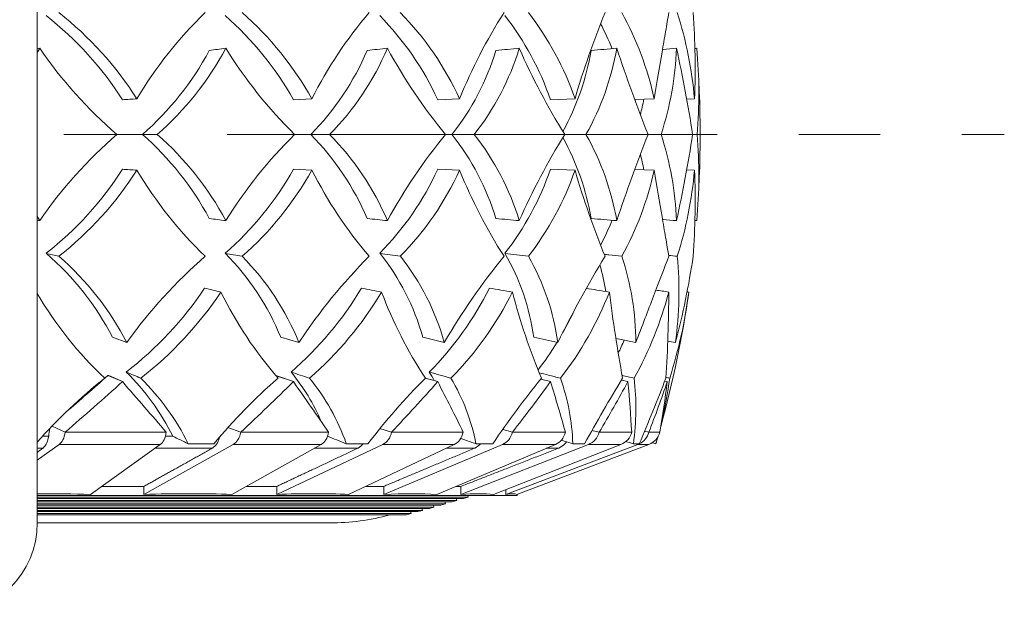
# Model space of a CAD drawing. Units: millimetres. Extents: x 10 to 287, y 10 to 200.
# Drawn here: x 124 to 146, y 150 to 163 of the extents above; entities that cross this region are included whole.
import ezdxf

# ---------------------------------------------------------------- set-up
doc = ezdxf.new("R2010")
doc.units = ezdxf.units.MM
doc.header["$LTSCALE"] = 0.75
doc.linetypes.add('CENTER2', pattern=[28.575, 19.05, -3.175, 3.175, -3.175])
for name, color, linetype, lineweight in [('Smart Centers', 7, 'CENTER2', 13), ('Visible', 7, 'Continuous', 13), ('Visible Narrow', 7, 'Continuous', 13)]:
    doc.layers.add(name, color=color, linetype=linetype, lineweight=lineweight)

# ---------------------------------------------------------------- blocks, each defined once
blk = doc.blocks.new('*U5')
at = {"layer": 'Smart Centers', "color": 0, "ltscale": 0.75, "transparency": 16777216}
blk.add_line((-32.567, 0), (32.652, 0), dxfattribs=at)

msp = doc.modelspace()

# ---------------------------------------------------------------- linework, layer by layer
at = {"layer": 'Visible'}
for p, q in [((124.739135, 168.660687), (124.739135, 151.660687)), ((130.343004, 160.922209), (130.747017, 160.941594)), ((133.499189, 160.922209), (133.977755, 160.941594)), ((135.965442, 160.922209), (136.502264, 160.941594)), ((137.806819, 160.927218), (138.234557, 160.941593)), ((138.943865, 160.936016), (139.115692, 160.941594)), ((130.343004, 159.399164), (130.747017, 159.379779)), ((133.499189, 159.399164), (133.977755, 159.379779)), ((135.965442, 159.399164), (136.502264, 159.379779)), ((137.806819, 159.394155), (138.234557, 159.37978)), ((138.943865, 159.385358), (139.115692, 159.37978)), ((126.38886, 155.722209), (126.699008, 155.609251)), ((130.067214, 155.722209), (130.464153, 155.609241)), ((133.172507, 155.722209), (133.642715, 155.609236)), ((126.28439, 154.885837), (126.603672, 154.751703)), ((126.603672, 154.751703), (126.30722, 154.885837)), ((130.342251, 154.751703), (129.958184, 154.885837)), ((129.965688, 154.876755), (130.342251, 154.751703)), ((133.498404, 154.751703), (133.227741, 154.830868)), ((133.228963, 154.827824), (133.498404, 154.751703)), ((135.751211, 154.805773), (135.964652, 154.751703)), ((135.964652, 154.751703), (135.752058, 154.806804)), ((137.51645, 154.785004), (137.657009, 154.751703)), ((137.657009, 154.751703), (137.516683, 154.785386)), ((138.464084, 154.76406), (138.517845, 154.751703)), ((138.517845, 154.751703), (138.464102, 154.764109)), ((125.350019, 153.644804), (125.064883, 153.780297)), ((129.191664, 153.644804), (128.91208, 153.748617)), ((132.490064, 153.644804), (132.236031, 153.724435)), ((135.132897, 153.644804), (134.920458, 153.70417)), ((137.030164, 153.644804), (136.872502, 153.685809)), ((138.117257, 153.644804), (138.025102, 153.667956)), ((125.221484, 153.378322), (124.739135, 153.033106)), ((125.905688, 152.285909), (127.432049, 153.378322)), ((129.027172, 153.378322), (127.073829, 152.285909)), ((128.604127, 153.392714), (128.042815, 153.392714)), ((128.995252, 152.285909), (130.948595, 153.378322)), ((132.295218, 153.378322), (129.981411, 152.285909)), ((131.97394, 153.392714), (131.500075, 153.392714)), ((131.548261, 152.285909), (133.862068, 153.378322)), ((134.914332, 153.378322), (132.318855, 152.285909)), ((133.477775, 152.285909), (136.073251, 153.378322)), ((136.795322, 153.378322), (134.006562, 152.285909)), ((134.705763, 153.392714), (134.33548, 153.392714)), ((134.718086, 152.285909), (137.506846, 153.378322)), ((137.874136, 153.378322), (134.98706, 152.285909)), ((135.226957, 152.285909), (138.114033, 153.378322)), ((136.706565, 153.392714), (136.452474, 153.392714)), ((137.908213, 153.392714), (137.778965, 153.392714)), ((138.272252, 153.392714), (138.269782, 153.392714)), ((124.739135, 152.260687), (135.239135, 152.260687)), ((126.149893, 152.460687), (127.073829, 152.460687)), ((127.073829, 152.460687), (127.073829, 152.285909)), ((129.307772, 152.460687), (129.981411, 152.460687)), ((129.981411, 152.460687), (129.981411, 152.285909)), ((131.918452, 152.460687), (132.318855, 152.460687)), ((132.318855, 152.460687), (132.318855, 152.285909)), ((133.89303, 152.460687), (134.006562, 152.460687)), ((134.006562, 152.460687), (134.006562, 152.285909)), ((134.155462, 152.260687), (134.166607, 152.221677)), ((134.98706, 152.391272), (134.98706, 152.285909)), ((135.239135, 152.290517), (135.239135, 152.260687)), ((124.739135, 152.221677), (134.166607, 152.221677)), ((134.066607, 152.193106), (124.739135, 152.193106)), ((124.739135, 152.150249), (133.916607, 152.150249)), ((133.816607, 152.121677), (124.739135, 152.121677)), ((124.739135, 152.07882), (133.666607, 152.07882)), ((133.566607, 152.050249), (124.739135, 152.050249)), ((133.404362, 152.050249), (133.416607, 152.007391)), ((133.566607, 152.050249), (133.666607, 152.07882)), ((133.654362, 152.121677), (133.666607, 152.07882)), ((133.816607, 152.121677), (133.916607, 152.150249)), ((133.904362, 152.193106), (133.916607, 152.150249)), ((134.066607, 152.193106), (134.166607, 152.221677)), ((124.739135, 152.007391), (133.416607, 152.007391)), ((133.316607, 151.97882), (124.739135, 151.97882)), ((124.739135, 151.935963), (133.166607, 151.935963)), ((133.066607, 151.907391), (124.739135, 151.907391)), ((124.739135, 151.864534), (132.916607, 151.864534)), ((132.816607, 151.835963), (124.739135, 151.835963)), ((132.816607, 151.835963), (132.916607, 151.864534)), ((132.904362, 151.907391), (132.916607, 151.864534)), ((133.066607, 151.907391), (133.166607, 151.935963)), ((133.154362, 151.97882), (133.166607, 151.935963)), ((133.316607, 151.97882), (133.416607, 152.007391)), ((124.739135, 151.660687), (131.138861, 151.660687))]:
    msp.add_line(p, q, dxfattribs=at)
for centre, radius, start, end in [((120.513217, 156.855901), 7.598675, 32.5257613, 51.7939558), ((134.745865, 156.278341), 9.109831, 134.0410388, 149.2103561), ((124.550219, 157.481521), 7.097353, 29.1774474, 48.8641136), ((139.299072, 156.615758), 9.583794, 139.6014986, 153.1686112), ((127.90993, 158.157359), 6.676111, 24.6481283, 44.3819458), ((144.696214, 156.610212), 11.560547, 147.4695478, 157.9961253), ((130.351476, 158.82981), 6.503216, 18.9491615, 37.925271), ((154.52817, 155.719939), 18.766964, 157.7472072, 163.845017), ((131.3952, 159.441491), 7.001647, 12.3709789, 28.9154302), ((130.256131, 160.15567), 8.894065, 5.069375, 17.4779552), ((122.530334, 161.631463), 16.599531, 357.6181459, 4.129741), ((120.356178, 156.930427), 7.41441, 32.5731288, 51.8450095), ((124.300465, 157.542129), 6.923671, 29.2218078, 48.9146504), ((127.583835, 158.203077), 6.510383, 24.686996, 44.4314005), ((129.971021, 158.860543), 6.339049, 18.9796703, 37.9709452), ((132.821632, 167.529761), 9.720498, 214.3425934, 229.2969634), ((122.76206, 165.068421), 6.509691, 311.0695984, 331.8690235), ((122.976678, 165.186704), 6.672027, 311.1232275, 331.9182552), ((137.642848, 167.510218), 10.340958, 211.8973041, 225.2939193), ((126.459437, 164.357482), 5.981947, 315.4463557, 336.7814829), ((126.760552, 164.459507), 6.133246, 315.5003735, 336.8264224), ((142.695801, 167.619059), 11.708096, 208.4241404, 219.5707682), ((129.397819, 163.643719), 5.621629, 321.712936, 342.9901222), ((129.767094, 163.729156), 5.766139, 321.7647954, 343.0279151), ((149.585988, 168.390087), 15.647396, 203.9185601, 211.7308673), ((131.176743, 162.994067), 5.766617, 331.3238183, 350.0654186), ((131.643273, 163.046897), 5.857517, 330.4775935, 350.1613026), ((172.225705, 173.625177), 36.686244, 198.3987244, 201.5317916), ((131.708624, 162.339473), 7.021565, 341.9227341, 357.6042889), ((104.393178, 154.676241), 35.112986, 8.9860635, 12.115672), ((128.540713, 161.070654), 10.669368, 355.1073009, 5.244853), ((132.821632, 152.791612), 9.720498, 130.7030366, 145.6574066), ((122.76206, 155.252952), 6.509691, 28.1309765, 48.9304016), ((122.976678, 155.13467), 6.672027, 28.0817448, 48.8767725), ((137.642848, 152.811155), 10.340958, 134.7060807, 148.1026959), ((126.459437, 155.963892), 5.981947, 23.2185171, 44.5536443), ((126.760552, 155.861866), 6.133246, 23.1735776, 44.4996265), ((142.695801, 152.702314), 11.708096, 140.4292318, 151.5758596), ((129.397819, 156.677654), 5.621629, 17.0098778, 38.287064), ((129.767094, 156.592217), 5.766139, 16.9720849, 38.2352046), ((149.585988, 151.931286), 15.647396, 148.2691327, 156.0814399), ((131.176743, 157.327306), 5.766617, 9.9345814, 28.6761817), ((131.643273, 157.274476), 5.857517, 9.8386974, 29.5224065), ((172.225705, 146.696196), 36.686244, 158.4682084, 161.6012756), ((131.708624, 157.9819), 7.021565, 2.3957111, 18.0772659), ((104.393178, 165.645132), 35.112986, 347.884328, 351.0139365), ((128.540713, 159.250719), 10.669368, 354.755147, 4.8926991), ((120.356178, 163.390947), 7.41441, 308.1549905, 327.4268712), ((120.513217, 163.465472), 7.598675, 308.2060442, 327.4742387), ((134.745865, 164.043032), 9.109831, 210.7896439, 225.9589612), ((124.300465, 162.779244), 6.923671, 311.0853496, 330.7781922), ((124.550219, 162.839853), 7.097353, 311.1358864, 330.8225526), ((139.299072, 163.705616), 9.583794, 206.8313888, 220.3985014), ((127.583835, 162.118297), 6.510383, 315.5685995, 335.313004), ((127.90993, 162.164014), 6.676111, 315.6180542, 335.3518717), ((144.696214, 163.711161), 11.560547, 202.0038747, 212.5304522), ((129.971021, 161.46083), 6.339049, 322.0290548, 341.0203297), ((130.351476, 161.491563), 6.503216, 322.074729, 341.0508385), ((154.52817, 164.601434), 18.766964, 196.154983, 202.2527928), ((131.3952, 160.879882), 7.001647, 331.0845698, 347.6290211), ((130.256131, 160.165703), 8.894065, 342.5220448, 354.930625), ((122.530334, 158.68991), 16.599531, 355.870259, 2.3818541), ((120.85148, 152.841286), 6.241959, 27.4865224, 49.119542), ((121.021416, 152.662059), 6.39698, 27.4329751, 49.0625943), ((135.589816, 149.24969), 10.93094, 131.0385934, 144.423901), ((124.886942, 153.616957), 5.591529, 22.1167227, 44.8555173), ((125.151814, 153.455814), 5.732055, 22.0654808, 44.7969937), ((140.641026, 148.885847), 12.196992, 135.1053586, 146.5490091), ((128.205684, 154.34525), 5.15374, 15.4950395, 38.6051634), ((128.547692, 154.200996), 5.285665, 15.4503146, 38.5464118), ((146.550711, 148.060305), 14.953104, 140.8818327, 149.6797491), ((130.563929, 155.025841), 5.082305, 7.8737484, 29.9217402), ((130.959462, 154.897725), 5.215077, 7.8398192, 29.8673723), ((157.904795, 144.910622), 24.264116, 148.7601314, 153.8375299), ((131.980285, 155.624386), 5.85055, 359.851515, 18.6417053), ((130.614399, 156.731464), 8.160836, 352.0958722, 5.3649764), ((122.255231, 159.984691), 17.014689, 345.0984777, 351.5842148), ((121.841603, 161.193289), 7.89503, 307.8670943, 326.1815255), ((125.375725, 160.641818), 7.513024, 310.8707722, 329.2395542), ((128.170963, 160.026167), 7.219795, 315.4412896, 333.452349), ((131.965848, 160.933972), 8.386665, 210.4930347, 226.7205999), ((122.032238, 161.212369), 8.092226, 307.9158012, 326.2250203), ((136.439721, 160.448167), 8.540747, 205.9293063, 221.1478466), ((125.648952, 160.648672), 7.702631, 310.9179483, 329.2789779), ((141.124209, 160.029242), 9.453921, 200.530879, 213.376208), ((128.508512, 160.019458), 7.404752, 315.485893, 333.4853053), ((147.623826, 159.87086), 12.882005, 194.1870435, 203.0441789), ((130.343299, 159.388374), 7.409369, 322.0157796, 338.8385185), ((172.056418, 161.098147), 35.078483, 187.1803087, 190.2962125), ((130.633107, 158.79901), 8.190407, 331.000768, 345.2491895), ((108.591619, 156.808486), 29.962109, 356.2106131, 359.8185596), ((128.008221, 158.159512), 11.078529, 342.5007104, 352.5007002), ((96.869404, 187.655268), 44.034952, 310.322608, 311.9122579), ((122.991639, 151.215016), 5.262287, 26.4430855, 45.38088), ((126.760232, 152.056371), 4.572424, 23.411136, 39.4332871), ((133.066362, 146.140058), 11.063862, 128.2531571, 138.820543), ((123.213282, 150.994074), 5.39239, 26.4117934, 45.3199024), ((138.03765, 145.56959), 12.25531, 130.9320539, 140.3314313), ((127.0234, 151.822942), 4.743923, 19.3235093, 39.3102949), ((143.306366, 144.748638), 14.252857, 134.9921014, 142.6645628), ((129.993061, 152.560089), 4.421523, 10.8542864, 30.8636818), ((150.724482, 142.632512), 19.297184, 140.8022199, 146.1096865), ((131.82159, 153.267217), 4.632584, 1.5523321, 19.6931597), ((179.266184, 129.562979), 48.776812, 148.80325, 150.7549157), ((131.940063, 154.18256), 5.892082, 352.2961919, 6.2921211), ((106.831498, 166.784411), 33.839285, 336.687638, 339.3094817), ((129.330463, 156.066399), 9.325892, 346.3950645, 352.3711638)]:
    msp.add_arc(centre, radius, start, end, dxfattribs=at)
at = {"layer": 'Visible', "extrusion": (0, 0, -1)}
for centre, radius, start, end in [((-115.068516, 160.160687), 24.17062, 175.5264556, 184.4735444), ((-115.068516, 160.160687), 24.17062, 188.1991846, 195.352054), ((-115.068516, 160.160687), 24.17062, 195.8682092, 196.2606961), ((-131.138861, 156.660687), 5, 254.7843329, 270), ((-122.739135, 151.660687), 2, 180, 270)]:
    msp.add_arc(centre, radius, start, end, dxfattribs=at)
for centre, major_axis, ratio, start_param, end_param in [((112.031091, 161.087277), (-26.727237, 3.437992), 0.193106696, 4.124257056, 4.125266713), ((113.747803, 160.160687), (28.190753, 22.108853), 0.346503192, 1.3804583, 1.427719134), ((114.076636, 160.160687), (27.535515, 21.140407), 0.42554481, 1.290371623, 1.337632458), ((114.37695, 160.160687), (26.389746, 20.011035), 0.513701407, 1.201060946, 1.248321781), ((114.638516, 160.160687), (24.776458, 18.727854), 0.616724959, 1.112123246, 1.159384081), ((114.852428, 160.160687), (22.742136, 17.295446), 0.742432548, 1.023115157, 1.070375991), ((115.011401, 160.160687), (20.353827, 15.716813), 0.902190239, 0.93360084, 0.980861675), ((125.147242, 153.752635), (0, 0.4), 0.526432163, 1.843751766, 2.78127462), ((128.932162, 153.752635), (0, 0.4), 0.673695644, 1.843751766, 2.78127462), ((132.182675, 153.752635), (0, 0.4), 0.798017227, 1.843751766, 2.78127462), ((134.788088, 153.752635), (0, 0.4), 0.895163291, 1.843751766, 2.78127462), ((136.659677, 153.752635), (0, 0.4), 0.961825643, 1.843751766, 2.78127462), ((137.733708, 153.752635), (0, 0.4), 0.995734176, 1.843751765, 2.687534545), ((137.733708, 153.752635), (0, 0.4), 0.995734176, 2.690114955, 2.781274639), ((113.239135, 144.011542), (21.950026, 4.828345), 0.306941291, -0.95333382, -0.889856737), ((113.239135, 144.011542), (21.944373, 6.005372), 0.260348868, -0.819595638, -0.701344935), ((113.239135, 144.011542), (21.953055, 6.92668), 0.20737887, -0.640584307, -0.522333603), ((113.239135, 144.011542), (21.970276, 7.601845), 0.150389177, -0.469135621, -0.350884918), ((113.239135, 144.011542), (21.98781, 8.043515), 0.091038326, -0.303033641, -0.184782937), ((113.239135, 144.011542), (21.99856, 8.261704), 0.03047049, -0.140082242, -0.021831539)]:
    msp.add_ellipse(centre, major_axis=major_axis, ratio=ratio, start_param=start_param, end_param=end_param, dxfattribs=at)
at = {"layer": 'Visible'}
for centre, major_axis, ratio, start_param, end_param in [((114.656557, 160.160687), (-23.481091, 23.906649), 0.151715219, 4.29150749, 4.338768324), ((114.866525, 160.160687), (-21.878587, 23.456041), 0.266643321, 4.195668276, 4.24292911), ((115.021075, 160.160687), (-20.243326, 22.795495), 0.396991746, 4.100493439, 4.147754273), ((115.114943, 160.160687), (-18.62866, 21.939219), 0.54450766, 4.00636258, 4.053623415), ((115.144932, 160.160687), (-17.070186, 20.904037), 0.710844844, 3.913494998, 3.960755833), ((115.110022, 160.160687), (-15.586165, 19.706923), 0.897902596, 3.821928383, 3.869189217), ((127.357806, 153.752635), (0, 0.4), 0.526432163, 3.501910687, 4.439433542), ((130.853585, 153.752635), (0, 0.4), 0.673695644, 3.501910687, 4.439433542), ((133.749525, 153.752635), (0, 0.4), 0.798017227, 3.501910687, 4.439433542), ((135.947008, 153.752635), (0, 0.4), 0.895163291, 3.501910687, 4.439433542), ((137.371201, 153.752635), (0, 0.4), 0.961825643, 3.501910687, 4.439433542), ((137.973606, 153.752635), (0, 0.4), 0.995734176, 3.501910687, 4.439433542)]:
    msp.add_ellipse(centre, major_axis=major_axis, ratio=ratio, start_param=start_param, end_param=end_param, dxfattribs=at)
for points, knots in [([(138.553851, 162.826877), (138.531503, 162.695738), (138.508011, 162.557573), (138.458838, 162.267922), (138.433155, 162.116406), (138.353007, 161.642927), (138.295586, 161.302948), (138.234575, 160.941594)], [0.000000983, 0.000000983, 0.000000983, 0.000000983, 0.335223575, 0.335223575, 0.670516906, 0.670516906, 1.340817749, 1.340817749, 1.340817749, 1.340817749]), ([(128.502775, 161.999175), (128.562854, 162.006975), (128.622934, 162.014775), (128.743094, 162.030375), (128.803174, 162.038175), (128.863254, 162.045975)], [0.0000075334, 0.0000075334, 0.0000075334, 0.0000075334, 0.1500075334, 0.1500075334, 0.3000075334, 0.3000075334, 0.3000075334, 0.3000075334]), ([(131.956895, 161.999165), (132.03057, 162.006965), (132.104246, 162.014765), (132.251598, 162.030365), (132.325273, 162.038165), (132.398949, 162.045964)], [0.0000015354, 0.0000015354, 0.0000015354, 0.0000015354, 0.1500015354, 0.1500015354, 0.3000015354, 0.3000015354, 0.3000015354, 0.3000015354]), ([(134.773598, 161.999166), (134.85836, 162.006965), (134.943123, 162.014765), (135.112649, 162.030365), (135.197411, 162.038165), (135.282174, 162.045965)], [0.0000017755, 0.0000017755, 0.0000017755, 0.0000017755, 0.1500017755, 0.1500017755, 0.3000017755, 0.3000017755, 0.3000017755, 0.3000017755]), ([(136.856971, 161.999175), (136.949934, 162.006975), (137.042898, 162.014775), (137.228824, 162.030375), (137.321787, 162.038175), (137.41475, 162.045975)], [0.0000072635, 0.0000072635, 0.0000072635, 0.0000072635, 0.1500072635, 0.1500072635, 0.3000072635, 0.3000072635, 0.3000072635, 0.3000072635]), ([(138.417097, 162.021534), (138.421418, 162.021878), (138.425739, 162.022222), (138.528057, 162.030366), (138.626055, 162.038166), (138.724053, 162.045966)], [0.1433885499, 0.1433885499, 0.1433885499, 0.1433885499, 0.150002078, 0.150002078, 0.300002078, 0.300002078, 0.300002078, 0.300002078]), ([(126.604341, 160.922167), (126.656958, 160.925397), (126.709575, 160.928628), (126.814809, 160.935089), (126.867426, 160.93832), (126.920043, 160.94155)], [-0.3000075256, -0.3000075256, -0.3000075256, -0.3000075256, -0.1500075256, -0.1500075256, -0.0000075256, -0.0000075256, -0.0000075256, -0.0000075256]), ([(127.038766, 160.160687), (127.093095, 160.160687), (127.147425, 160.160687), (127.256083, 160.160687), (127.310412, 160.160687), (127.364742, 160.160687)], [-0.3000027791, -0.3000027791, -0.3000027791, -0.3000027791, -0.1500027791, -0.1500027791, -0.0000027791, -0.0000027791, -0.0000027791, -0.0000027791]), ([(130.722137, 160.160687), (130.790967, 160.160687), (130.859798, 160.160687), (130.997459, 160.160687), (131.06629, 160.160687), (131.135121, 160.160687)], [-0.3000122173, -0.3000122173, -0.3000122173, -0.3000122173, -0.1500122173, -0.1500122173, -0.0000122173, -0.0000122173, -0.0000122173, -0.0000122173]), ([(133.810152, 160.160687), (133.89114, 160.160687), (133.972128, 160.160687), (134.134105, 160.160687), (134.215093, 160.160687), (134.296081, 160.160687)], [-0.3000194667, -0.3000194667, -0.3000194667, -0.3000194667, -0.1500194667, -0.1500194667, -0.0000194667, -0.0000194667, -0.0000194667, -0.0000194667]), ([(136.277496, 160.160686), (136.34127, 160.160686), (136.405043, 160.160686), (136.559204, 160.160686), (136.649592, 160.160686), (136.73998, 160.160686)], [-0.2558328107, -0.2558328107, -0.2558328107, -0.2558328107, -0.15, -0.15, 0, 0, 0, 0]), ([(126.604341, 159.399207), (126.656958, 159.395976), (126.709575, 159.392745), (126.814809, 159.386284), (126.867426, 159.383054), (126.920043, 159.379823)], [0.0000135405, 0.0000135405, 0.0000135405, 0.0000135405, 0.1500135405, 0.1500135405, 0.3000135405, 0.3000135405, 0.3000135405, 0.3000135405]), ([(138.553851, 157.494496), (138.531503, 157.625635), (138.508011, 157.7638), (138.458838, 158.053452), (138.433155, 158.204967), (138.353007, 158.678446), (138.295586, 159.018425), (138.234575, 159.37978)], [-1.343271314, -1.343271314, -1.343271314, -1.343271314, -1.007435052, -1.007435052, -0.67152792, -0.67152792, 0, 0, 0, 0]), ([(128.502775, 158.322198), (128.562854, 158.314398), (128.622934, 158.306598), (128.743094, 158.290998), (128.803174, 158.283198), (128.863254, 158.275398)], [-0.3000077002, -0.3000077002, -0.3000077002, -0.3000077002, -0.1500077002, -0.1500077002, -0.0000077002, -0.0000077002, -0.0000077002, -0.0000077002]), ([(131.956895, 158.322208), (132.03057, 158.314408), (132.104246, 158.306608), (132.251598, 158.291009), (132.325273, 158.283209), (132.398949, 158.275409)], [-0.3000015731, -0.3000015731, -0.3000015731, -0.3000015731, -0.1500015731, -0.1500015731, -0.0000015731, -0.0000015731, -0.0000015731, -0.0000015731]), ([(134.773598, 158.322208), (134.85836, 158.314408), (134.943123, 158.306608), (135.112649, 158.291008), (135.197411, 158.283208), (135.282174, 158.275408)], [-0.3000018523, -0.3000018523, -0.3000018523, -0.3000018523, -0.1500018523, -0.1500018523, -0.0000018523, -0.0000018523, -0.0000018523, -0.0000018523]), ([(136.856971, 158.322198), (136.949934, 158.314398), (137.042898, 158.306598), (137.228824, 158.290998), (137.321787, 158.283198), (137.41475, 158.275398)], [-0.3000074243, -0.3000074243, -0.3000074243, -0.3000074243, -0.1500074243, -0.1500074243, -0.0000074243, -0.0000074243, -0.0000074243, -0.0000074243]), ([(138.417097, 158.299839), (138.421418, 158.299495), (138.425739, 158.299151), (138.528057, 158.291007), (138.626055, 158.283207), (138.724053, 158.275408)], [-0.1566156337, -0.1566156337, -0.1566156337, -0.1566156337, -0.1500021055, -0.1500021055, -0.0000021055, -0.0000021055, -0.0000021055, -0.0000021055]), ([(124.936732, 157.560682), (124.982765, 157.549651), (125.028798, 157.53862), (125.120864, 157.516559), (125.166898, 157.505528), (125.212931, 157.494498)], [-0.3000121882, -0.3000121882, -0.3000121882, -0.3000121882, -0.1500121882, -0.1500121882, -0.0000121882, -0.0000121882, -0.0000121882, -0.0000121882]), ([(128.85058, 157.560656), (128.912015, 157.549625), (128.973451, 157.538594), (129.096321, 157.516532), (129.157756, 157.505502), (129.219192, 157.494471)], [-0.3000099183, -0.3000099183, -0.3000099183, -0.3000099183, -0.1500099182, -0.1500099182, -0.0000099183, -0.0000099183, -0.0000099183, -0.0000099183]), ([(132.232829, 157.560672), (132.307574, 157.549641), (132.38232, 157.53861), (132.53181, 157.516549), (132.606555, 157.505518), (132.681301, 157.494487)], [-0.3000120617, -0.3000120617, -0.3000120617, -0.3000120617, -0.1500120617, -0.1500120617, -0.0000120617, -0.0000120617, -0.0000120617, -0.0000120617]), ([(134.968239, 157.560655), (135.053749, 157.549625), (135.139259, 157.538594), (135.310278, 157.516532), (135.395788, 157.505501), (135.481298, 157.49447)], [-0.3000103184, -0.3000103184, -0.3000103184, -0.3000103184, -0.1500103184, -0.1500103184, -0.0000103184, -0.0000103184, -0.0000103184, -0.0000103184]), ([(137.140034, 157.539861), (137.174624, 157.535775), (137.209214, 157.531688), (137.337166, 157.516571), (137.430529, 157.50554), (137.523892, 157.494509)], [-0.2055869187, -0.2055869187, -0.2055869187, -0.2055869187, -0.1500133411, -0.1500133411, -0.0000133411, -0.0000133411, -0.0000133411, -0.0000133411]), ([(137.830815, 155.609224), (137.899491, 155.787904), (137.966288, 155.961991), (138.095824, 156.299854), (138.158619, 156.463808), (138.34015, 156.937688), (138.451987, 157.229576), (138.553851, 157.494496)], [-1.346876293, -1.346876293, -1.346876293, -1.346876293, -1.008975254, -1.008975254, -0.672070305, -0.672070305, -0.000004765, -0.000004765, -0.000004765, -0.000004765]), ([(128.40085, 156.799192), (128.460498, 156.784931), (128.520145, 156.770669), (128.63944, 156.742147), (128.699087, 156.727885), (128.758735, 156.713624)], [-0.3000174754, -0.3000174754, -0.3000174754, -0.3000174754, -0.1500174754, -0.1500174754, -0.0000174754, -0.0000174754, -0.0000174754, -0.0000174754]), ([(131.831898, 156.799205), (131.905043, 156.784944), (131.978189, 156.770682), (132.124479, 156.74216), (132.197625, 156.727898), (132.27077, 156.713637)], [-0.3000255467, -0.3000255467, -0.3000255467, -0.3000255467, -0.1500255467, -0.1500255467, -0.0000255467, -0.0000255467, -0.0000255467, -0.0000255467]), ([(134.629797, 156.799202), (134.713949, 156.78494), (134.798102, 156.770679), (134.966407, 156.742156), (135.05056, 156.727895), (135.134712, 156.713634)], [0.0000235189, 0.0000235189, 0.0000235189, 0.0000235189, 0.1500235189, 0.1500235189, 0.3000235189, 0.3000235189, 0.3000235189, 0.3000235189]), ([(136.747242, 156.791764), (136.823544, 156.779974), (136.899846, 156.768183), (137.068442, 156.742131), (137.160736, 156.72787), (137.25303, 156.713609)], [0.0259993608, 0.0259993608, 0.0259993608, 0.0259993608, 0.1500082872, 0.1500082872, 0.3000082872, 0.3000082872, 0.3000082872, 0.3000082872]), ([(135.598972, 155.72216), (135.686887, 155.703329), (135.774803, 155.684498), (135.950634, 155.646836), (136.038549, 155.628006), (136.126465, 155.609175)], [-0.3000092816, -0.3000092816, -0.3000092816, -0.3000092816, -0.1500092816, -0.1500092816, -0.0000092816, -0.0000092816, -0.0000092816, -0.0000092816]), ([(137.39643, 155.695817), (137.446763, 155.685783), (137.497095, 155.675749), (137.641891, 155.646885), (137.736353, 155.628055), (137.830815, 155.609224)], [-0.22992826, -0.22992826, -0.22992826, -0.22992826, -0.150003095, -0.150003095, -0.000003095, -0.000003095, -0.000003095, -0.000003095]), ([(126.68782, 154.960668), (126.740672, 154.938606), (126.793523, 154.916545), (126.899226, 154.872422), (126.952077, 154.85036), (127.004929, 154.828299)], [0.0000126476, 0.0000126476, 0.0000126476, 0.0000126476, 0.1500126476, 0.1500126476, 0.3000126476, 0.3000126476, 0.3000126476, 0.3000126476]), ([(130.29181, 154.96068), (130.358825, 154.938619), (130.42584, 154.916557), (130.559869, 154.872435), (130.626883, 154.850373), (130.693898, 154.828312)], [0.0000065219, 0.0000065219, 0.0000065219, 0.0000065219, 0.1500065219, 0.1500065219, 0.3000065219, 0.3000065219, 0.3000065219, 0.3000065219]), ([(133.315079, 154.960686), (133.393975, 154.938624), (133.472871, 154.916563), (133.630662, 154.87244), (133.709558, 154.850379), (133.788453, 154.828318)], [0.0000017388, 0.0000017388, 0.0000017388, 0.0000017388, 0.1500017388, 0.1500017388, 0.3000017388, 0.3000017388, 0.3000017388, 0.3000017388]), ([(135.719849, 154.944366), (135.786216, 154.927745), (135.852582, 154.911124), (136.007038, 154.872442), (136.095128, 154.85038), (136.183218, 154.828319)], [0.0369943034, 0.0369943034, 0.0369943034, 0.0369943034, 0.150003264, 0.150003264, 0.300003264, 0.300003264, 0.300003264, 0.300003264]), ([(124.990302, 153.558357), (124.987949, 153.54351), (124.985371, 153.529116), (124.972508, 153.470175), (124.955165, 153.420923), (124.918371, 153.35109), (124.892403, 153.318165), (124.866277, 153.297626), (124.864141, 153.296041), (124.861972, 153.294471)], [0.0523745961, 0.0523745961, 0.0523745961, 0.0523745961, 0.0740143766, 0.0740143766, 0.148082216, 0.148082216, 0.2222158953, 0.2222158953, 0.2286491898, 0.2286491898, 0.2286491898, 0.2286491898]), ([(128.042815, 153.392714), (127.986243, 153.42032), (127.929664, 153.44793), (127.81652, 153.503142), (127.759942, 153.530751), (127.703371, 153.558357)], [0.0000060359, 0.0000060359, 0.0000060359, 0.0000060359, 0.1500024877, 0.1500024877, 0.2999986463, 0.2999986463, 0.2999986463, 0.2999986463]), ([(131.500075, 153.392714), (131.430189, 153.42032), (131.360295, 153.44793), (131.22296, 153.502179), (131.155502, 153.528826), (131.088052, 153.55547)], [0.0000048641, 0.0000048641, 0.0000048641, 0.0000048641, 0.1500012798, 0.1500012798, 0.2947690938, 0.2947690938, 0.2947690938, 0.2947690938]), ([(128.72681, 153.537532), (128.725072, 153.53005), (128.723238, 153.522773), (128.708548, 153.470175), (128.686354, 153.420923), (128.639267, 153.35109), (128.606035, 153.318165), (128.5726, 153.297626), (128.569867, 153.296041), (128.56709, 153.294471)], [0.0626738916, 0.0626738916, 0.0626738916, 0.0626738916, 0.0740143766, 0.0740143766, 0.148082216, 0.148082216, 0.2222158953, 0.2222158953, 0.2286491898, 0.2286491898, 0.2286491898, 0.2286491898]), ([(131.868837, 153.392731), (131.867109, 153.390442), (131.865373, 153.388204), (131.83573, 153.35109), (131.796365, 153.318165), (131.756761, 153.297626), (131.753523, 153.296041), (131.750234, 153.294471)], [0.14345184043, 0.14345184043, 0.14345184043, 0.14345184043, 0.14808221601, 0.14808221601, 0.22221589535, 0.22221589535, 0.22864918979, 0.22864918979, 0.22864918979, 0.22864918979]), ([(134.33548, 153.392714), (134.25466, 153.42032), (134.173831, 153.44793), (134.062461, 153.485971), (134.031909, 153.496407), (134.001357, 153.506843)], [0.0000071127, 0.0000071127, 0.0000071127, 0.0000071127, 0.1500035238, 0.1500035238, 0.2067031547, 0.2067031547, 0.2067031547, 0.2067031547]), ([(134.436046, 153.392731), (134.434108, 153.390442), (134.43216, 153.388204), (134.398908, 153.35109), (134.354751, 153.318165), (134.310325, 153.297626), (134.306694, 153.296041), (134.303005, 153.294471)], [0.14345184043, 0.14345184043, 0.14345184043, 0.14345184043, 0.14808221601, 0.14808221601, 0.22221589535, 0.22221589535, 0.22864918979, 0.22864918979, 0.22864918979, 0.22864918979]), ([(136.315072, 153.43548), (136.302639, 153.417385), (136.289055, 153.400473), (136.241516, 153.35109), (136.194071, 153.318165), (136.146336, 153.297626), (136.142434, 153.296041), (136.13847, 153.294471)], [0.1174131308, 0.1174131308, 0.1174131308, 0.1174131308, 0.148082216, 0.148082216, 0.2222158953, 0.2222158953, 0.2286491898, 0.2286491898, 0.2286491898, 0.2286491898])]:
    msp.add_open_spline(points, degree=3, knots=knots, dxfattribs=at)
for points in [[(137.312335, 162.037385), (137.234954, 162.230367), (137.150926, 162.41304), (137.060513, 162.584958)], [(124.739135, 161.956374), (124.75814, 161.986095), (124.776932, 162.01596), (124.795511, 162.045965)], [(124.739135, 162.03607), (124.757927, 162.039368), (124.776719, 162.042667), (124.795511, 162.045965)], [(139.125804, 162.042866), (139.139035, 162.043901), (139.152266, 162.044937), (139.165498, 162.045972)], [(137.931829, 160.5918), (137.959664, 160.702049), (137.984972, 160.816144), (138.007695, 160.933939)], [(138.099645, 160.160687), (138.194296, 160.160687), (138.288947, 160.160687), (138.383598, 160.160687)], [(139.0752, 160.160687), (139.107113, 160.160687), (139.139025, 160.160687), (139.170938, 160.160687)], [(137.931829, 159.729574), (137.959664, 159.619325), (137.984972, 159.505229), (138.007695, 159.387434)], [(124.739135, 158.364999), (124.75814, 158.335278), (124.776932, 158.305414), (124.795511, 158.275408)], [(124.739135, 158.285303), (124.757927, 158.282005), (124.776719, 158.278707), (124.795511, 158.275408)], [(137.312335, 158.283989), (137.234954, 158.091007), (137.150926, 157.908334), (137.060513, 157.736416)], [(139.125804, 158.278507), (139.139035, 158.277472), (139.152266, 158.276437), (139.165498, 158.275401)], [(138.550222, 157.515795), (138.61331, 157.508697), (138.676397, 157.501599), (138.739485, 157.4945)], [(137.045899, 157.308799), (137.099444, 157.125425), (137.143389, 156.930675), (137.177522, 156.725276)], [(138.270222, 156.75514), (138.364674, 156.741295), (138.459126, 156.72745), (138.553577, 156.713605)], [(138.954026, 156.719079), (138.966707, 156.717252), (138.979388, 156.715425), (138.992069, 156.713597)], [(136.491857, 156.321754), (136.409741, 156.14784), (136.32293, 155.980092), (136.231633, 155.818835)], [(136.110286, 155.612639), (135.978907, 155.39785), (135.839554, 155.196402), (135.692895, 155.008997)], [(137.576531, 155.659914), (137.534779, 155.561931), (137.491754, 155.46666), (137.447506, 155.374177)], [(138.531118, 155.641297), (138.586646, 155.630604), (138.642175, 155.619912), (138.697704, 155.609219)], [(133.315079, 154.960686), (133.352329, 154.899881), (133.388029, 154.837641), (133.422165, 154.774006)], [(137.531316, 154.890403), (137.619761, 154.869708), (137.708206, 154.849013), (137.796652, 154.828318)], [(138.489588, 154.847441), (138.517662, 154.841073), (138.545736, 154.834706), (138.57381, 154.828338)], [(125.01617, 153.728957), (125.007645, 153.671956), (124.999024, 153.615085), (124.990302, 153.558357)], [(136.452474, 153.392714), (136.368658, 153.418712), (136.284833, 153.444712), (136.201017, 153.47071)], [(137.778965, 153.392714), (137.723607, 153.408946), (137.668245, 153.425178), (137.612884, 153.44141)], [(138.269782, 153.392714), (138.242765, 153.400475), (138.215747, 153.408237), (138.18873, 153.415998)], [(138.309558, 153.537768), (138.296693, 153.489835), (138.283434, 153.441481), (138.269782, 153.392714)]]:
    msp.add_open_spline(points, degree=3, dxfattribs=at)
for points, weights in [([(124.861972, 153.294471), (124.800256, 153.250365), (124.739135, 153.206685)], [1.00000239577, 1.00011846891, 1.00021110767]), ([(128.56709, 153.294471), (127.784706, 152.857552), (127.073829, 152.460687)], [1.00000239578, 1.00115343229, 1.0000000194]), ([(131.750234, 153.294471), (130.823471, 152.857552), (129.981411, 152.460687)], [1.00000239577, 1.00115342972, 1.0000000194]), ([(134.303005, 153.294471), (133.263422, 152.857552), (132.318855, 152.460687)], [1.00000239577, 1.00115343005, 1.0000000194]), ([(136.13847, 153.294471), (135.021471, 152.857552), (134.006562, 152.460687)], [1.00000239578, 1.00115343262, 1.0000000194])]:
    msp.add_rational_spline(points, weights, degree=2, dxfattribs=at)
at = {"layer": 'Visible Narrow'}
for p, q in [((124.858467, 153.558357), (124.990302, 153.558357)), ((127.560584, 153.644804), (125.350019, 153.644804)), ((127.541874, 153.558357), (127.703371, 153.558357)), ((131.113087, 153.644804), (129.191664, 153.644804)), ((134.056914, 153.644804), (132.490064, 153.644804)), ((136.291817, 153.644804), (135.132897, 153.644804)), ((137.741688, 153.644804), (137.030164, 153.644804)), ((138.357154, 153.644804), (138.117257, 153.644804)), ((125.221484, 153.378322), (127.432049, 153.378322)), ((129.027172, 153.378322), (130.948595, 153.378322)), ((132.295218, 153.378322), (133.862068, 153.378322)), ((134.914332, 153.378322), (136.073251, 153.378322)), ((136.795322, 153.378322), (137.506846, 153.378322)), ((137.874136, 153.378322), (138.114033, 153.378322)), ((124.739135, 153.294471), (124.861972, 153.294471)), ((127.314889, 153.294471), (128.56709, 153.294471)), ((130.798662, 153.294471), (131.750234, 153.294471)), ((133.684467, 153.294471), (134.303005, 153.294471)), ((135.87403, 153.294471), (136.13847, 153.294471))]:
    msp.add_line(p, q, dxfattribs=at)

# ---------------------------------------------------------------- block references
at = {"layer": 'Smart Centers', "ltscale": 0.75}
msp.add_blockref('*U5', (113.239135, 160.160687), dxfattribs=at)

doc.saveas('drawing.dxf')
